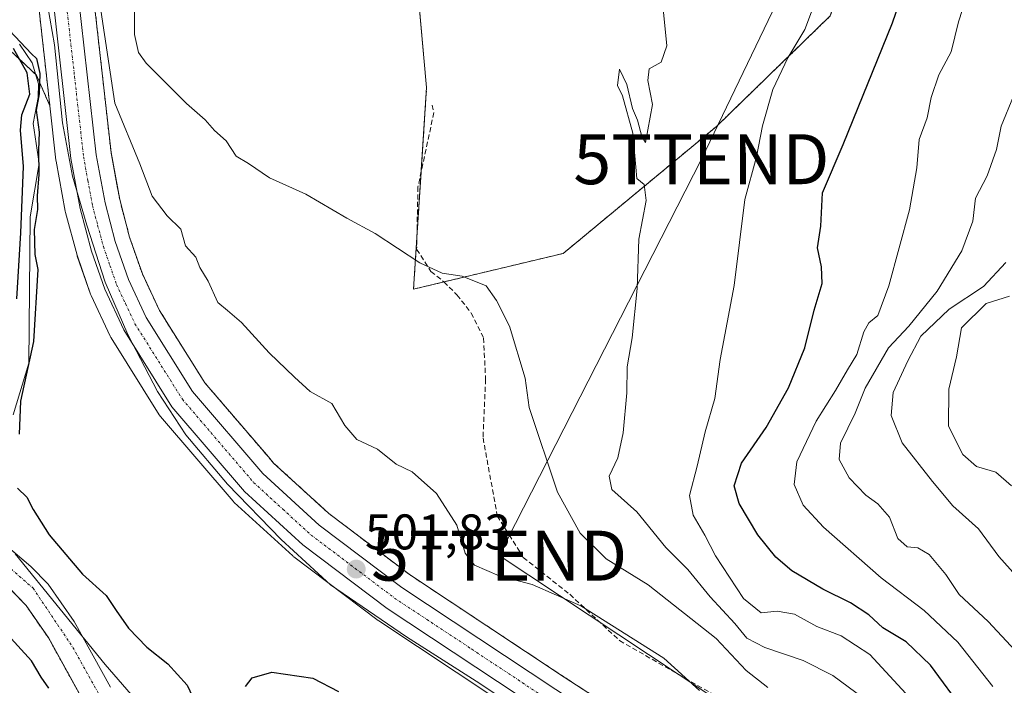
# Model space of a CAD drawing. Units: metres. Extents: x 559727 to 563167, y 4724063 to 4726407.
# Drawn here: x 561633 to 561830, y 4726191 to 4726324 of the extents above; entities that cross this region are included whole.
import ezdxf
from ezdxf.enums import TextEntityAlignment as Align

# ---------------------------------------------------------------- set-up
doc = ezdxf.new("R2010")
doc.units = ezdxf.units.M
doc.header["$MEASUREMENT"] = 0
for name, pattern in [('TRAZO_Y_PUNTO', [1, 0.5, -0.25, 0, -0.25]), ('TRAZOS', [0.75, 0.5, -0.25]), ('TRAZOSX2', [1.5, 1, -0.5])]:
    doc.linetypes.add(name, pattern=pattern)
doc.layers.get('0').update_dxf_attribs({"lineweight": 5})
for name, color, linetype, lineweight in [('Arbolado forestal', 92, 'TRAZOS', 0), ('Arbolado forestal CxS', 92, 'Continuous', 0), ('Carretera de calzada única', 19, 'Continuous', 13), ('Carretera de calzada única Cxs', 19, 'Continuous', 13), ('Carretera de calzada única eje', 19, 'TRAZO_Y_PUNTO', 0), ('Carátula', 7, 'Continuous', 5), ('Corriente natural Cxs', 5, 'Continuous', 13), ('Corriente natural eje', 5, 'TRAZO_Y_PUNTO', 0), ('Corriente natural lineal', 142, 'Continuous', 13), ('Corriente natural superficial', 5, 'Continuous', 13), ('Curva de nivel maestra', 36, 'Continuous', 30), ('Curva de nivel normal', 36, 'Continuous', 0), ('Entidad de ámbito territorial', 19, 'Continuous', 0), ('Entidad de ámbito territorial CxS', 92, 'Continuous', 0), ('Espacio natural protegido', 2, 'Continuous', 13), ('Espacio natural protegido CxS', 2, 'Continuous', 0), ('Municipio', 9, 'Continuous', 13), ('Municipio CxS', 142, 'Continuous', 0), ('Núcleo urbano', 19, 'Continuous', 0), ('Núcleo urbano CxS', 19, 'Continuous', 0), ('Pastizal CxS', 92, 'Continuous', 0), ('Punto de cota en terreno', 7, 'Continuous', 0), ('Rótulo de punto de cota en terreno', 19, 'Continuous', 0), ('Senda', 19, 'TRAZOSX2', 0), ('Suelo desnudo', 252, 'Continuous', 0), ('Suelo desnudo CxS', 43, 'Continuous', 0), ('Tendido', 6, 'Continuous', 0), ('Torre de tendido puntual', 7, 'Continuous', 0)]:
    doc.layers.add(name, color=color, linetype=linetype, lineweight=lineweight)
doc.styles.add('Arial', font='txt', dxfattribs={"height": 0.2})

# ---------------------------------------------------------------- blocks, each defined once
blk = doc.blocks.new('*U150')
at = {"layer": 'Arbolado forestal CxS', "color": 92, "linetype": 'Continuous', "lineweight": 0}
for points in [[(561803.01, 4726152.52, 501.65), (561741.82, 4726192.28, 501.65), (561711.1, 4726212.63, 502), (561694.77, 4726224.97, 502), (561685.19, 4726233.73, 502.18), (561683.73, 4726235.07, 502.22), (561682.67, 4726236.31, 502.26), (561669.95, 4726251.16, 502.33), (561669.64, 4726251.67, 502.36), (561660.89, 4726265.62, 502.48), (561657.47, 4726272.91, 502.31), (561654.92, 4726280.26, 502.52), (561652.94, 4726287.79, 502.76), (561651.22, 4726297.18, 503.53), (561647.64, 4726329.04, 504.07)], [(561711.46, 4726341.45, 515.05), (561714.31, 4726310.22, 513.55), (561711.7, 4726269.87, 509.44), (561741.65, 4726277.03, 512.7), (561772.26, 4726302.41, 517.3), (561795.04, 4726324.54, 521.45)], [(561584.92, 4726392.91, 513.78), (561652.48, 4726393.5, 503.29), (561648.57, 4726384.39, 502.3), (561644.62, 4726375.53, 502.14), (561641.51, 4726369.52, 502.43), (561641.36, 4726369.17, 502.53), (561641.32, 4726369.05, 502.57), (561637.47, 4726356.94, 502.92), (561637.39, 4726356.63, 502.91), (561637.39, 4726356.63, 502.91), (561635.94, 4726349.53, 503.16), (561635.89, 4726349.18, 503.18), (561635.88, 4726348.83, 503.22), (561636.54, 4726328.35, 502.86), (561636.56, 4726328.12, 502.85), (561638.98, 4726306.53, 501.21), (561636.3, 4726312.7, 499.57), (561627.8, 4726320.63, 500.74)]]:
    blk.add_polyline3d(points, dxfattribs=at)
blk = doc.blocks.new('*U154')
at = {"layer": 'Núcleo urbano CxS', "color": 19, "linetype": 'Continuous', "lineweight": 0}
for points in [[(561735.71, 4726182.98, 500.91), (561704.75, 4726203.49, 501.2), (561704.6, 4726203.6, 501.21), (561687.76, 4726216.32, 501.21), (561687.64, 4726216.41, 501.21), (561687.54, 4726216.5, 501.2), (561675.86, 4726227.2, 501.31), (561675.61, 4726227.46, 501.32), (561661.11, 4726244.39, 501.65), (561660.86, 4726244.74, 501.67), (561651.21, 4726260.13, 502), (561651.15, 4726260.22, 502), (561651.03, 4726260.45, 502.01), (561647.22, 4726268.57, 502.2), (561647.11, 4726268.84, 502.2), (561644.48, 4726276.46, 502.29), (561644.41, 4726276.66, 502.29), (561642.11, 4726285.24, 502.27), (561642.06, 4726285.48, 502.28), (561640.23, 4726295.46, 501.69), (561640.2, 4726295.66, 501.68), (561638.98, 4726306.53, 501.21), (561636.56, 4726328.12, 502.85)], [(561647.64, 4726329.04, 504.07), (561651.22, 4726297.18, 503.53), (561652.94, 4726287.79, 502.76), (561654.92, 4726280.26, 502.52), (561657.47, 4726272.91, 502.31), (561660.89, 4726265.62, 502.48), (561669.64, 4726251.67, 502.36), (561669.95, 4726251.16, 502.33), (561682.67, 4726236.31, 502.26), (561683.73, 4726235.07, 502.22), (561685.19, 4726233.73, 502.18), (561694.77, 4726224.97, 502), (561711.1, 4726212.63, 502), (561741.82, 4726192.28, 501.65), (561803.01, 4726152.52, 501.65)]]:
    blk.add_polyline3d(points, dxfattribs=at)
blk = doc.blocks.new('*U160')
at = {"layer": 'Suelo desnudo CxS', "color": 43, "linetype": 'Continuous', "lineweight": 0}
for points in [[(561621.71, 4726225.8, 498.11), (561635.19, 4726214.41, 498.15), (561638.67, 4726210.83, 498.09), (561643.83, 4726203.38, 497.96), (561651.07, 4726190.25, 497.92)], [(561645.94, 4726186.98, 498.38), (561638.74, 4726200.02, 498.03), (561634.24, 4726206.57, 498.16), (561630.78, 4726210.18, 498.17)]]:
    blk.add_polyline3d(points, dxfattribs=at)
blk = doc.blocks.new('*U161')
at = {"layer": 'Corriente natural Cxs', "color": 5, "linetype": 'Continuous', "lineweight": 13}
for points in [[(561621.71, 4726225.8, 498.11), (561635.19, 4726214.41, 498.15), (561638.67, 4726210.83, 498.09), (561643.83, 4726203.38, 497.96), (561651.07, 4726190.25, 497.92)], [(561645.94, 4726186.98, 498.38), (561638.74, 4726200.02, 498.03), (561634.24, 4726206.57, 498.16), (561630.78, 4726210.18, 498.17)]]:
    blk.add_polyline3d(points, dxfattribs=at)
blk = doc.blocks.new('*U164')
at = {"layer": 'Entidad de ámbito territorial CxS', "color": 92, "linetype": 'Continuous', "lineweight": 0}
blk.add_polyline3d([(561674.23, 4726166.82, 498.2), (561650.01, 4726194.8, 497.93), (561632.05, 4726216.93, 498.21)], dxfattribs=at)
blk = doc.blocks.new('*U165')
at = {"layer": 'Municipio CxS', "color": 142, "linetype": 'Continuous', "lineweight": 0}
blk.add_polyline3d([(561674.23, 4726166.82, 498.2), (561650.01, 4726194.8, 497.93), (561632.05, 4726216.93, 498.21)], dxfattribs=at)
blk = doc.blocks.new('*U167')
at = {"layer": 'Espacio natural protegido CxS', "color": 2, "linetype": 'Continuous', "lineweight": 0}
blk.add_polyline3d([(561754.34, 4726171.37, 500.71), (561724.2, 4726191.47, 501.22), (561710.3, 4726200.33, 501.32), (561695.09, 4726210.69, 501.22), (561685.25, 4726219.77, 501.31), (561674.48, 4726230.86, 501.59), (561666.15, 4726240.73, 501.72), (561660.5, 4726249.38, 502.02), (561654.55, 4726260.83, 502.19), (561650.02, 4726271.28, 502.37), (561646.35, 4726282.65, 502.45), (561643.48, 4726292.5, 502.55), (561641.48, 4726303.14, 502.62), (561639.89, 4726318.74, 502.18), (561637.58, 4726332.17, 503.09), (561636.45, 4726344.1, 503.19), (561638.53, 4726354.06, 503.04), (561640.68, 4726360.46, 503.3), (561642.79, 4726366.32, 503.23), (561648.71, 4726382.71, 502.38), (561643.45, 4726383.02, 502.09), (561642.58, 4726391.39, 501.79), (561641.95, 4726393.41, 501.58), (562582.18, 4726401.72, 595.33)], dxfattribs=at)
blk = doc.blocks.new('*U168')
at = {"layer": 'Espacio natural protegido CxS', "color": 2, "linetype": 'Continuous', "lineweight": 0}
blk.add_polyline3d([(561637.58, 4726332.17, 503.09), (561639.89, 4726318.74, 502.18), (561639.89, 4726318.74, 502.18), (561641.48, 4726303.14, 502.62), (561643.48, 4726292.5, 502.55), (561646.35, 4726282.65, 502.45), (561650.02, 4726271.28, 502.37), (561654.55, 4726260.83, 502.19), (561660.5, 4726249.38, 502.02), (561666.15, 4726240.73, 501.72), (561674.48, 4726230.86, 501.59), (561685.25, 4726219.77, 501.31), (561695.09, 4726210.69, 501.22), (561710.3, 4726200.33, 501.32), (561724.2, 4726191.47, 501.22), (561754.34, 4726171.37, 500.71)], dxfattribs=at)
blk = doc.blocks.new('*U169')
at = {"layer": 'Entidad de ámbito territorial CxS', "color": 92, "linetype": 'Continuous', "lineweight": 0}
blk.add_polyline3d([(561674.228, 4726166.819, 498.195), (561650.009, 4726194.797, 497.93), (561632.052, 4726216.93, 498.212)], dxfattribs=at)
blk = doc.blocks.new('*U170')
at = {"layer": 'Municipio CxS', "color": 142, "linetype": 'Continuous', "lineweight": 0}
blk.add_polyline3d([(561674.228, 4726166.819, 498.195), (561650.009, 4726194.797, 497.93), (561632.052, 4726216.93, 498.212)], dxfattribs=at)
blk = doc.blocks.new('*U172')
at = {"layer": 'Espacio natural protegido CxS', "color": 2, "linetype": 'Continuous', "lineweight": 0}
blk.add_polyline3d([(561754.3405, 4726171.3747, 500.713), (561724.2008, 4726191.4683, 501.2194), (561710.2979, 4726200.3315, 501.3196), (561695.0941, 4726210.6928, 501.2208), (561685.2522, 4726219.7679, 501.3104), (561674.4794, 4726230.8571, 501.5858), (561666.1456, 4726240.7272, 501.7222), (561660.5047, 4726249.3813, 502.0227), (561654.5519, 4726260.8254, 502.1853), (561650.0171, 4726271.2825, 502.3684), (561646.3523, 4726282.6476, 502.452), (561643.4814, 4726292.5036, 502.5491), (561641.4826, 4726303.1407, 502.6218), (561639.8909, 4726318.7447, 502.1846), (561637.5811, 4726332.1717, 503.0856), (561636.4453, 4726344.0988, 503.1923), (561638.5265, 4726354.0577, 503.0358), (561640.6806, 4726360.4597, 503.2969), (561642.7945, 4726366.318, 503.2294), (561648.709, 4726382.7086, 502.3825), (561643.453, 4726383.0247, 502.0921), (561642.5821, 4726391.3917, 501.7869), (561641.9514, 4726393.4091, 501.5798), (562582.1844, 4726401.7165, 595.327)], dxfattribs=at)
blk = doc.blocks.new('*U173')
at = {"layer": 'Espacio natural protegido CxS', "color": 2, "linetype": 'Continuous', "lineweight": 0}
blk.add_polyline3d([(561637.5811, 4726332.1717, 503.0856), (561639.8909, 4726318.7447, 502.1846), (561639.8909, 4726318.7447, 502.1846), (561641.4826, 4726303.1407, 502.6218), (561643.4814, 4726292.5036, 502.5491), (561646.3523, 4726282.6476, 502.452), (561650.0171, 4726271.2825, 502.3684), (561654.5519, 4726260.8254, 502.1853), (561660.5047, 4726249.3813, 502.0227), (561666.1456, 4726240.7272, 501.7222), (561674.4794, 4726230.8571, 501.5858), (561685.2522, 4726219.7679, 501.3104), (561695.0941, 4726210.6928, 501.2208), (561710.2979, 4726200.3315, 501.3196), (561724.2008, 4726191.4683, 501.2194), (561754.3405, 4726171.3747, 500.713)], dxfattribs=at)
blk = doc.blocks.new('*U184')
at = {"layer": 'Espacio natural protegido', "color": 2, "linetype": 'Continuous', "lineweight": 13}
blk.add_polyline3d([(561641.95, 4726393.41, 501.58), (561642.58, 4726391.39, 501.79), (561643.45, 4726383.02, 502.09), (561648.71, 4726382.71, 502.38), (561642.79, 4726366.32, 503.23), (561640.68, 4726360.46, 503.3), (561638.53, 4726354.06, 503.04), (561636.45, 4726344.1, 503.19), (561637.58, 4726332.17, 503.09), (561639.89, 4726318.74, 502.18), (561641.48, 4726303.14, 502.62), (561643.48, 4726292.5, 502.55), (561646.35, 4726282.65, 502.45), (561650.02, 4726271.28, 502.37), (561654.55, 4726260.83, 502.19), (561660.5, 4726249.38, 502.02), (561666.15, 4726240.73, 501.72), (561674.48, 4726230.86, 501.59), (561685.25, 4726219.77, 501.31), (561695.09, 4726210.69, 501.22), (561710.3, 4726200.33, 501.32), (561724.2, 4726191.47, 501.22), (561754.34, 4726171.37, 500.71)], dxfattribs=at)
blk = doc.blocks.new('*U185')
at = {"layer": 'Espacio natural protegido', "color": 2, "linetype": 'Continuous', "lineweight": 13}
blk.add_polyline3d([(561641.95, 4726393.41, 501.58), (561642.58, 4726391.39, 501.79), (561643.45, 4726383.02, 502.09), (561648.71, 4726382.71, 502.38), (561642.79, 4726366.32, 503.23), (561640.68, 4726360.46, 503.3), (561638.53, 4726354.06, 503.04), (561636.45, 4726344.1, 503.19), (561637.58, 4726332.17, 503.09), (561639.89, 4726318.74, 502.18), (561641.48, 4726303.14, 502.62), (561643.48, 4726292.5, 502.55), (561646.35, 4726282.65, 502.45), (561650.02, 4726271.28, 502.37), (561654.55, 4726260.83, 502.19), (561660.5, 4726249.38, 502.02), (561666.15, 4726240.73, 501.72), (561674.48, 4726230.86, 501.59), (561685.25, 4726219.77, 501.31), (561695.09, 4726210.69, 501.22), (561710.3, 4726200.33, 501.32), (561724.2, 4726191.47, 501.22), (561754.34, 4726171.37, 500.71)], dxfattribs=at)
blk = doc.blocks.new('*U190')
at = {"layer": 'Curva de nivel normal', "color": 36, "linetype": 'Continuous', "lineweight": 0}
blk.add_polyline3d([(561827.51, 4726190.38, 530), (561820.57, 4726199.24, 530), (561813.83, 4726205.58, 530), (561805.22, 4726212.1, 530), (561793.67, 4726222.25, 530), (561789.64, 4726226.65, 530), (561787.83, 4726230.79, 530), (561788.36, 4726235.31, 530), (561792.2, 4726243.44, 530), (561796.1, 4726249.62, 530), (561798.46, 4726253.71, 530), (561800.36, 4726256.8, 530), (561801.73, 4726261.31, 530), (561802.73, 4726263.12, 530), (561804.53, 4726264.57, 530), (561806.72, 4726270.51, 530), (561810.87, 4726285.74, 530), (561812.35, 4726294.15, 530), (561812.8, 4726299.82, 530), (561814.43, 4726304.15, 530), (561815.2, 4726308.24, 530), (561816.75, 4726312.72, 530), (561819.18, 4726317.38, 530), (561820.67, 4726323.35, 530), (561823.91, 4726333.48, 530)], dxfattribs=at)
blk = doc.blocks.new('*U192')
at = {"layer": 'Curva de nivel normal', "color": 36, "linetype": 'Continuous', "lineweight": 0}
blk.add_polyline3d([(561810.14, 4726189, 520), (561802.91, 4726196.75, 520), (561797.23, 4726200.49, 520), (561792.34, 4726202.37, 520), (561787.9, 4726204.84, 520), (561784.42, 4726205.44, 520), (561781.19, 4726205.14, 520), (561777.7, 4726208, 520), (561772.1, 4726216.51, 520), (561769.94, 4726220.63, 520), (561767.63, 4726224.68, 520), (561766.87, 4726228.56, 520), (561768.44, 4726234.47, 520), (561770, 4726241.36, 520), (561771.96, 4726248.03, 520), (561773.02, 4726255.77, 520), (561775.8, 4726270.63, 520), (561777.96, 4726287.81, 520), (561780.29, 4726296.32, 520), (561781.48, 4726302.52, 520), (561783.56, 4726309.82, 520), (561786.52, 4726316.15, 520), (561789.97, 4726321.82, 520), (561791.5, 4726325.86, 520)], dxfattribs=at)
blk = doc.blocks.new('*U198')
at = {"layer": 'Curva de nivel normal', "color": 36, "linetype": 'Continuous', "lineweight": 0}
blk.add_polyline3d([(561768.86, 4726189.58, 505), (561761.76, 4726196.04, 505), (561745.14, 4726206.5, 505), (561735.43, 4726210.8, 505), (561728.82, 4726212.51, 505), (561723.9, 4726214.67, 505), (561722.04, 4726217.03, 505), (561720.38, 4726222.66, 505), (561716.29, 4726228.96, 505), (561711.42, 4726233.33, 505), (561708.25, 4726234.86, 505), (561704.52, 4726237.86, 505), (561700.35, 4726239.77, 505), (561697.98, 4726242.62, 505), (561695.38, 4726246.99, 505), (561691.05, 4726249.43, 505), (561687.88, 4726252.28, 505), (561682.8, 4726257.1, 505), (561677.28, 4726263.18, 505), (561674.51, 4726265.62, 505), (561672.58, 4726267.18, 505), (561670.66, 4726271.5, 505), (561669, 4726274.18, 505), (561668.15, 4726276.28, 505), (561666.11, 4726278.52, 505), (561665.17, 4726281.84, 505), (561662.45, 4726284.57, 505), (561659.46, 4726288.5, 505), (561657, 4726294.93, 505), (561651.95, 4726307.06, 505), (561649, 4726327.02, 505)], dxfattribs=at)
blk = doc.blocks.new('*U203')
at = {"layer": 'Curva de nivel normal', "color": 36, "linetype": 'Continuous', "lineweight": 0}
blk.add_polyline3d([(561761.45, 4726327.99, 515), (561762.32, 4726318.52, 515), (561761.23, 4726315.28, 515), (561758.82, 4726313.97, 515), (561758.57, 4726311.62, 515), (561759.49, 4726306.79, 515), (561758.07, 4726299.2, 515), (561757.32, 4726300.44, 515), (561756.47, 4726303.7, 515), (561755.47, 4726306.01, 515), (561754.34, 4726310.8, 515), (561752.89, 4726313.89, 515), (561752.5, 4726310.64, 515), (561753.51, 4726308.52, 515), (561755.56, 4726301.07, 515), (561756.33, 4726292.02, 515), (561757.84, 4726290.84, 515), (561758.21, 4726287.63, 515), (561756.75, 4726279.85, 515), (561756.43, 4726269.98, 515), (561755.43, 4726260.14, 515), (561754.42, 4726254.31, 515), (561754.38, 4726249.15, 515), (561753.59, 4726241.15, 515), (561752.52, 4726236.15, 515), (561750.83, 4726232.48, 515), (561751.37, 4726229.82, 515), (561756.34, 4726225.34, 515), (561762.12, 4726218.21, 515), (561766.57, 4726213.78, 515), (561770.99, 4726208.35, 515), (561775.94, 4726202.97, 515), (561778.33, 4726200.03, 515), (561781.94, 4726198.21, 515), (561789.64, 4726195.6, 515), (561795.57, 4726192.59, 515), (561801.67, 4726188.05, 515)], dxfattribs=at)
blk = doc.blocks.new('*U209')
at = {"layer": 'Curva de nivel normal', "color": 36, "linetype": 'Continuous', "lineweight": 0}
blk.add_polyline3d([(561831.66, 4726308.48, 535), (561829.18, 4726302.48, 535), (561828.24, 4726297.84, 535), (561826.4, 4726292.57, 535), (561824.08, 4726288.08, 535), (561823.52, 4726283.45, 535), (561821.37, 4726277.57, 535), (561816.38, 4726269.48, 535), (561810.77, 4726262.46, 535), (561806.7, 4726258.1, 535), (561802, 4726250.05, 535), (561800, 4726245.08, 535), (561797.08, 4726239.05, 535), (561796.78, 4726235.81, 535), (561798.79, 4726232.15, 535), (561802.11, 4726228.66, 535), (561804.56, 4726226.93, 535), (561806.86, 4726224.26, 535), (561808.54, 4726220.02, 535), (561810.42, 4726218.32, 535), (561812.57, 4726218.15, 535), (561814.82, 4726216.78, 535), (561818.13, 4726212.76, 535), (561820.79, 4726208.76, 535), (561826.62, 4726203.36, 535), (561839.33, 4726189.7, 535)], dxfattribs=at)
blk = doc.blocks.new('*U210')
at = {"layer": 'Curva de nivel normal', "color": 36, "linetype": 'Continuous', "lineweight": 0}
blk.add_polyline3d([(561782.53, 4726190.15, 510), (561778.23, 4726193.61, 510), (561772.2, 4726199.96, 510), (561758.65, 4726210.74, 510), (561750.21, 4726215.91, 510), (561745.04, 4726221.07, 510), (561740.52, 4726229.24, 510), (561734.82, 4726246.2, 510), (561734.04, 4726252.04, 510), (561730.88, 4726262.46, 510), (561728.27, 4726267.6, 510), (561726.2, 4726270.56, 510), (561721.44, 4726272.45, 510), (561717.42, 4726273.06, 510), (561712.95, 4726275.12, 510), (561704.06, 4726281.03, 510), (561698.39, 4726284.07, 510), (561690.18, 4726288.86, 510), (561682.87, 4726292.12, 510), (561678.71, 4726295, 510), (561676.23, 4726296.48, 510), (561674.22, 4726299.56, 510), (561671.9, 4726301.58, 510), (561670.05, 4726303.73, 510), (561666.31, 4726307, 510), (561658.22, 4726315.08, 510), (561656.72, 4726317.21, 510), (561655.9, 4726320.82, 510), (561655.89, 4726329.04, 510)], dxfattribs=at)
blk = doc.blocks.new('*U215')
at = {"layer": 'Curva de nivel normal', "color": 36, "linetype": 'Continuous', "lineweight": 0}
blk.add_polyline3d([(561830.86, 4726268.5, 545), (561826.18, 4726267.01, 545), (561821.3, 4726262.14, 545), (561820.27, 4726256.35, 545), (561818.76, 4726249.87, 545), (561818.7, 4726242.48, 545), (561821.53, 4726236.82, 545), (561824.29, 4726234.4, 545), (561828.16, 4726233.27, 545), (561831.26, 4726230.54, 545)], dxfattribs=at)
blk = doc.blocks.new('*U217')
at = {"layer": 'Curva de nivel normal', "color": 36, "linetype": 'Continuous', "lineweight": 0}
blk.add_polyline3d([(561833.3, 4726211.29, 540), (561828.76, 4726216.36, 540), (561824.66, 4726221.9, 540), (561819.54, 4726226.51, 540), (561815.5, 4726231.42, 540), (561809.42, 4726239.16, 540), (561807.22, 4726244.58, 540), (561807.6, 4726249.21, 540), (561810.51, 4726255.56, 540), (561813.15, 4726260.48, 540), (561818.78, 4726265.88, 540), (561825.68, 4726270.42, 540), (561830.12, 4726275.22, 540)], dxfattribs=at)
blk = doc.blocks.new('*U223')
at = {"layer": 'Curva de nivel maestra', "color": 36, "linetype": 'Continuous', "lineweight": 30}
blk.add_polyline3d([(561821.93, 4726185.3, 525), (561815.05, 4726194.62, 525), (561810.18, 4726199.31, 525), (561805.52, 4726202.13, 525), (561802.75, 4726204.7, 525), (561799.11, 4726207.14, 525), (561793.52, 4726209.86, 525), (561787.35, 4726213.53, 525), (561784.16, 4726216.25, 525), (561780.54, 4726220.73, 525), (561776.82, 4726226.98, 525), (561775.79, 4726230.51, 525), (561777.31, 4726235.07, 525), (561782.22, 4726242.21, 525), (561786.69, 4726250.15, 525), (561789.92, 4726258.15, 525), (561791.83, 4726265.7, 525), (561793.39, 4726271.03, 525), (561793.27, 4726274.37, 525), (561792.5, 4726278.15, 525), (561793.14, 4726282.48, 525), (561793.47, 4726289.15, 525), (561797.6, 4726298.82, 525), (561807.45, 4726323.15, 525), (561812.22, 4726336.96, 525)], dxfattribs=at)
blk = doc.blocks.new('*U225')
at = {"layer": 'Curva de nivel maestra', "color": 36, "linetype": 'Continuous', "lineweight": 30}
for points in [[(561638.74, 4726190.02, 500), (561637.26, 4726192.23, 500), (561635.32, 4726195.54, 500), (561629.15, 4726202.24, 500)], [(561632.37, 4726267.94, 500), (561633.14, 4726281.16, 500), (561633.71, 4726294.39, 500), (561633.1, 4726301.7, 500), (561633.38, 4726304.72, 500), (561634.97, 4726308.9, 500), (561634.47, 4726313.15, 500), (561631.68, 4726318.03, 500)], [(561630.93, 4726321.62, 500), (561635.3, 4726316.98, 500), (561636.3, 4726316, 500), (561637, 4726313.01, 500), (561636.81, 4726308.93, 500), (561636.25, 4726305.68, 500), (561636.83, 4726301.26, 500), (561636.73, 4726297.68, 500), (561636.8, 4726292.84, 500), (561636.44, 4726288.57, 500), (561636.51, 4726285.82, 500), (561635.81, 4726281.82, 500), (561636, 4726276.82, 500), (561636.6, 4726273.82, 500), (561635.69, 4726259.43, 500), (561633.11, 4726247.46, 500), (561632.86, 4726240.86, 500)], [(561632.49, 4726230.07, 500), (561634.38, 4726228.27, 500), (561635.62, 4726225.78, 500), (561638.85, 4726220.74, 500), (561645.48, 4726212.84, 500), (561650.23, 4726208.59, 500), (561652.21, 4726205.56, 500), (561654.69, 4726202.04, 500), (561658.35, 4726198.22, 500), (561662.54, 4726194.94, 500), (561666.44, 4726190.64, 500), (561669.14, 4726184.83, 500)], [(561678.11, 4726190.41, 500), (561679.46, 4726192.1, 500), (561683.34, 4726193.26, 500), (561691.56, 4726192.02, 500), (561696.68, 4726189.4, 500)]]:
    blk.add_polyline3d(points, dxfattribs=at)
blk = doc.blocks.new('5PATER')
at = {"layer": 'Carátula', "linetype": 'Continuous', "lineweight": 5}
h = blk.add_hatch(color=250, dxfattribs=at)
edge = h.paths.add_edge_path()
edge.add_ellipse((0, 0.01), major_axis=(-1.33, -1.34), ratio=0.999422, start_angle=0, end_angle=360)
blk = doc.blocks.new('5TTEND')
blk.add_text('5TTEND', height=10).set_placement((0, 0), align=Align.MIDDLE_CENTER)

msp = doc.modelspace()

# ---------------------------------------------------------------- linework, layer by layer
at = {"layer": 'Arbolado forestal', "color": 92, "linetype": 'TRAZOS', "lineweight": 0}
for points in [[(561724.67, 4726394.14, 516.7), (561717.56, 4726374, 516.25), (561711.46, 4726341.45, 515.05), (561714.31, 4726310.22, 513.55), (561713.21, 4726293.28, 512.38), (561712.37, 4726280.23, 510.57), (561711.7, 4726269.87, 509.44), (561717.8, 4726271.33, 509.8), (561741.65, 4726277.03, 512.7), (561772.25, 4726302.41, 517.3), (561795.04, 4726324.54, 521.45), (561808.07, 4726362.28, 521.58), (561809.37, 4726383.76, 521.53), (561818.38, 4726394.97, 522.94)], [(561652.48, 4726393.5, 503.29), (561648.57, 4726384.39, 502.3), (561644.61, 4726375.53, 502.14), (561641.51, 4726369.52, 502.43), (561641.36, 4726369.17, 502.53), (561641.32, 4726369.05, 502.57), (561637.47, 4726356.94, 502.92), (561637.39, 4726356.63, 502.91), (561635.94, 4726349.53, 503.16), (561635.89, 4726349.18, 503.18), (561635.88, 4726348.83, 503.22), (561636.54, 4726328.35, 502.86), (561636.56, 4726328.12, 502.85), (561638.98, 4726306.53, 501.21)], [(561803.01, 4726152.53, 501.65), (561741.82, 4726192.28, 501.65), (561711.1, 4726212.63, 502), (561694.77, 4726224.97, 502), (561685.19, 4726233.73, 502.18), (561683.73, 4726235.07, 502.22), (561682.67, 4726236.31, 502.26), (561669.95, 4726251.16, 502.33), (561669.64, 4726251.67, 502.36), (561660.89, 4726265.62, 502.48), (561657.47, 4726272.91, 502.31), (561654.92, 4726280.26, 502.52), (561652.94, 4726287.79, 502.76), (561651.22, 4726297.18, 503.53), (561647.64, 4726329.04, 504.07)], [(561638.98, 4726306.53, 501.21), (561636.3, 4726312.7, 499.57), (561636.15, 4726312.84, 499.61), (561627.8, 4726320.63, 500.74)], [(561630.78, 4726210.18, 498.17), (561634.24, 4726206.57, 498.16), (561638.74, 4726200.02, 498.03), (561645.94, 4726186.98, 498.38)]]:
    msp.add_polyline3d(points, dxfattribs=at)
at = {"layer": 'Arbolado forestal CxS', "color": 92, "linetype": 'Continuous', "lineweight": 0}
msp.add_polyline3d([(561630.78, 4726210.18, 498.17), (561634.24, 4726206.57, 498.16), (561638.74, 4726200.02, 498.03), (561645.94, 4726186.98, 498.38)], dxfattribs=at)
at = {"layer": 'Carretera de calzada única', "color": 19, "linetype": 'Continuous', "lineweight": 13}
for points in [[(561737.36, 4726185.49, 501.29), (561706.41, 4726205.99, 501.53), (561689.57, 4726218.71, 501.63), (561677.89, 4726229.41, 501.64), (561663.4, 4726246.33, 501.93), (561653.75, 4726261.72, 502.16), (561649.94, 4726269.84, 502.35), (561647.31, 4726277.44, 502.38), (561645.01, 4726286.02, 502.48), (561643.18, 4726295.99, 502.56), (561639.54, 4726328.45, 502.92), (561638.88, 4726348.93, 503.23), (561640.33, 4726356.03, 503.23), (561644.18, 4726368.14, 503.25), (561647.32, 4726374.23, 503.22), (561651.32, 4726383.19, 503.44), (561655.76, 4726393.53, 503.39)], [(561661.36, 4726393.58, 503.85), (561656.02, 4726381.14, 503.83), (561651.94, 4726372.02, 503.69), (561648.94, 4726366.18, 503.64), (561645.29, 4726354.74, 503.26), (561644.01, 4726348.5, 503.3), (561644.65, 4726328.82, 503.12), (561648.25, 4726296.74, 502.99), (561650.01, 4726287.14, 502.45), (561652.05, 4726279.38, 502.45), (561654.69, 4726271.78, 502.26), (561658.25, 4726264.18, 502.33), (561667.53, 4726249.38, 502.07), (561681.57, 4726232.98, 501.9), (561692.85, 4726222.66, 501.81), (561709.37, 4726210.18, 501.8), (561740.17, 4726189.77, 501.55), (561801.37, 4726150.01, 501.21), (561969.61, 4726040.33, 501.16), (561977.49, 4726034.17, 501.08), (561981.43, 4726029.87, 501.04)]]:
    msp.add_polyline3d(points, dxfattribs=at)
at = {"layer": 'Carretera de calzada única Cxs', "color": 19, "linetype": 'Continuous', "lineweight": 13}
for points in [[(561737.36, 4726185.49, 501.29), (561706.41, 4726205.99, 501.53), (561689.57, 4726218.71, 501.63), (561677.89, 4726229.41, 501.64), (561663.4, 4726246.33, 501.93), (561653.75, 4726261.72, 502.16), (561649.94, 4726269.84, 502.35), (561647.31, 4726277.44, 502.38), (561645.01, 4726286.02, 502.48), (561643.18, 4726295.99, 502.56), (561639.54, 4726328.45, 502.92)], [(561644.65, 4726328.82, 503.12), (561648.25, 4726296.74, 502.99), (561650.01, 4726287.14, 502.45), (561652.05, 4726279.38, 502.45), (561654.69, 4726271.78, 502.26), (561658.25, 4726264.18, 502.33), (561667.53, 4726249.38, 502.07), (561681.57, 4726232.98, 501.9), (561692.85, 4726222.66, 501.81), (561709.37, 4726210.18, 501.8), (561740.17, 4726189.77, 501.55)]]:
    msp.add_polyline3d(points, dxfattribs=at)
at = {"layer": 'Carretera de calzada única eje', "color": 19, "linetype": 'TRAZO_Y_PUNTO', "lineweight": 0}
msp.add_polyline3d([(561642.09, 4726328.63, 503), (561643.91, 4726312.4, 502.8), (561645.72, 4726296.36, 502.69), (561646.59, 4726291.56, 502.69), (561647.51, 4726286.58, 502.55), (561648.53, 4726282.7, 502.46), (561649.68, 4726278.41, 502.42), (561651, 4726274.61, 502.44), (561652.31, 4726270.81, 502.39), (561654.09, 4726267.01, 502.27), (561656, 4726262.95, 502.26), (561665.47, 4726247.85, 502.06), (561679.73, 4726231.19, 501.86), (561685.57, 4726225.84, 501.86), (561691.21, 4726220.68, 501.81), (561707.89, 4726208.08, 501.72), (561723.36, 4726197.83, 501.68), (561738.76, 4726187.63, 501.52)], dxfattribs=at)
at = {"layer": 'Corriente natural eje', "color": 5, "linetype": 'TRAZO_Y_PUNTO', "lineweight": 0}
msp.add_polyline3d([(561621.25, 4726222.56, 498.09), (561635.62, 4726210.06, 498.07), (561643.59, 4726198.19, 497.97), (561652.68, 4726181.86, 497.95), (561663.25, 4726169.8, 497.84), (561681.79, 4726156.07, 497.55), (561715.24, 4726131.67, 497.47), (561743.43, 4726115.16, 497.78), (561781.99, 4726101.23, 497.37), (561794.83, 4726094.61, 497.29), (561810.43, 4726084.83, 497.4), (561821, 4726076.67, 497.29), (561829.34, 4726071.66, 497.44), (561856.79, 4726065.35, 496.85), (561866.01, 4726059.62, 496.81), (561871.02, 4726056.75, 496.94), (561881.16, 4726053.1, 497.36), (561888.15, 4726047.71, 497.21), (561898.17, 4726039.01, 496.95)], dxfattribs=at)
at = {"layer": 'Corriente natural lineal', "color": 142, "linetype": 'Continuous', "lineweight": 13}
msp.add_polyline3d([(561632.89, 4726318.85, 500.16), (561635.41, 4726315.18, 500.09), (561636.73, 4726310.98, 499.74), (561636.64, 4726308.19, 499.83), (561635.61, 4726303.02, 499.78), (561636.81, 4726295.02, 499.56), (561635.07, 4726284.32, 500.52), (561634.77, 4726255.09, 500.55), (561631.65, 4726244.72, 499.06)], dxfattribs=at)
at = {"layer": 'Corriente natural superficial', "color": 5, "linetype": 'Continuous', "lineweight": 13}
for points in [[(561621.71, 4726225.8, 498.11), (561635.19, 4726214.41, 498.15), (561638.67, 4726210.83, 498.09), (561643.83, 4726203.38, 497.96), (561651.07, 4726190.25, 497.92)], [(561645.94, 4726186.98, 498.38), (561638.74, 4726200.02, 498.03), (561634.24, 4726206.57, 498.16), (561630.78, 4726210.18, 498.17)]]:
    msp.add_polyline3d(points, dxfattribs=at)
at = {"layer": 'Entidad de ámbito territorial', "color": 19, "linetype": 'Continuous', "lineweight": 0}
msp.add_polyline3d([(561968.81, 4725821.17, 501.52), (561952.63, 4725825.04, 498.14), (561936.45, 4725830.14, 496.64), (561931.07, 4725831.83, 496.55), (561947.27, 4725845.59, 496.69), (561956.25, 4725852.48, 496.81), (561961.31, 4725861.14, 496.97), (561963.82, 4725874.3, 497.55), (561964.03, 4725893.92, 498.15), (561960.79, 4725920.44, 497.79), (561952.44, 4725951.76, 497.59), (561936.78, 4725989.76, 497.51), (561918.41, 4726017.11, 497.83), (561903.17, 4726033.6, 496.97), (561885, 4726048.22, 497.11), (561865.58, 4726061.38, 496.82), (561824.24, 4726079.12, 497.23), (561790.84, 4726098.54, 497.43), (561738.22, 4726122.14, 497.78), (561692.6, 4726148.86, 497.23), (561674.23, 4726166.82, 498.2), (561650.01, 4726194.8, 497.93), (561632.05, 4726216.93, 498.21)], dxfattribs=at)
msp.add_polyline3d([(561968.81, 4725821.17, 501.52), (561952.63, 4725825.04, 498.14), (561936.45, 4725830.14, 496.64), (561931.07, 4725831.83, 496.55), (561947.27, 4725845.59, 496.69), (561956.25, 4725852.48, 496.81), (561961.31, 4725861.14, 496.97), (561963.82, 4725874.3, 497.55), (561964.03, 4725893.92, 498.15), (561960.79, 4725920.44, 497.79), (561952.44, 4725951.76, 497.59), (561936.78, 4725989.76, 497.51), (561918.41, 4726017.11, 497.83), (561903.17, 4726033.6, 496.97), (561885, 4726048.22, 497.11), (561865.58, 4726061.38, 496.82), (561824.24, 4726079.12, 497.23), (561790.84, 4726098.54, 497.43), (561738.22, 4726122.14, 497.78), (561692.6, 4726148.86, 497.23), (561674.23, 4726166.82, 498.2), (561650.01, 4726194.8, 497.93), (561632.05, 4726216.93, 498.21)], dxfattribs=at)
at = {"layer": 'Entidad de ámbito territorial CxS', "color": 92, "linetype": 'Continuous', "lineweight": 0}
msp.add_polyline3d([(561632.05, 4726216.93, 498.21), (561650.01, 4726194.8, 497.93), (561674.23, 4726166.82, 498.2)], dxfattribs=at)
msp.add_polyline3d([(561632.05, 4726216.93, 498.21), (561650.01, 4726194.8, 497.93), (561674.23, 4726166.82, 498.2)], dxfattribs=at)
at = {"layer": 'Municipio', "color": 9, "linetype": 'Continuous', "lineweight": 13}
msp.add_polyline3d([(561968.81, 4725821.17, 501.52), (561952.63, 4725825.04, 498.14), (561936.45, 4725830.14, 496.64), (561931.07, 4725831.83, 496.55), (561947.27, 4725845.59, 496.69), (561956.25, 4725852.48, 496.81), (561961.31, 4725861.14, 496.97), (561963.82, 4725874.3, 497.55), (561964.03, 4725893.92, 498.15), (561960.79, 4725920.44, 497.79), (561952.44, 4725951.76, 497.59), (561936.78, 4725989.76, 497.51), (561918.41, 4726017.11, 497.83), (561903.17, 4726033.6, 496.97), (561885, 4726048.22, 497.11), (561865.58, 4726061.38, 496.82), (561824.24, 4726079.12, 497.23), (561790.84, 4726098.54, 497.43), (561738.22, 4726122.14, 497.78), (561692.6, 4726148.86, 497.23), (561674.23, 4726166.82, 498.2), (561650.01, 4726194.8, 497.93), (561632.05, 4726216.93, 498.21)], dxfattribs=at)
msp.add_polyline3d([(561968.81, 4725821.17, 501.52), (561952.63, 4725825.04, 498.14), (561936.45, 4725830.14, 496.64), (561931.07, 4725831.83, 496.55), (561947.27, 4725845.59, 496.69), (561956.25, 4725852.48, 496.81), (561961.31, 4725861.14, 496.97), (561963.82, 4725874.3, 497.55), (561964.03, 4725893.92, 498.15), (561960.79, 4725920.44, 497.79), (561952.44, 4725951.76, 497.59), (561936.78, 4725989.76, 497.51), (561918.41, 4726017.11, 497.83), (561903.17, 4726033.6, 496.97), (561885, 4726048.22, 497.11), (561865.58, 4726061.38, 496.82), (561824.24, 4726079.12, 497.23), (561790.84, 4726098.54, 497.43), (561738.22, 4726122.14, 497.78), (561692.6, 4726148.86, 497.23), (561674.23, 4726166.82, 498.2), (561650.01, 4726194.8, 497.93), (561632.05, 4726216.93, 498.21)], dxfattribs=at)
at = {"layer": 'Municipio CxS', "color": 142, "linetype": 'Continuous', "lineweight": 0}
msp.add_polyline3d([(561632.05, 4726216.93, 498.21), (561650.01, 4726194.8, 497.93), (561674.23, 4726166.82, 498.2)], dxfattribs=at)
msp.add_polyline3d([(561632.05, 4726216.93, 498.21), (561650.01, 4726194.8, 497.93), (561674.23, 4726166.82, 498.2)], dxfattribs=at)
at = {"layer": 'Núcleo urbano', "color": 19, "linetype": 'Continuous', "lineweight": 0}
for points in [[(561724.67, 4726394.14, 516.7), (561717.56, 4726374, 516.25), (561711.46, 4726341.45, 515.05), (561714.31, 4726310.22, 513.55), (561713.21, 4726293.28, 512.38), (561712.37, 4726280.23, 510.57), (561711.7, 4726269.87, 509.44), (561717.8, 4726271.33, 509.8), (561741.65, 4726277.03, 512.7), (561772.25, 4726302.41, 517.3), (561795.04, 4726324.54, 521.45), (561808.07, 4726362.28, 521.58), (561809.37, 4726383.76, 521.53), (561818.38, 4726394.97, 522.94)], [(561652.48, 4726393.5, 503.29), (561648.57, 4726384.39, 502.3), (561644.61, 4726375.53, 502.14), (561641.51, 4726369.52, 502.43), (561641.36, 4726369.17, 502.53), (561641.32, 4726369.05, 502.57), (561637.47, 4726356.94, 502.92), (561637.39, 4726356.63, 502.91), (561635.94, 4726349.53, 503.16), (561635.89, 4726349.18, 503.18), (561635.88, 4726348.83, 503.22), (561636.54, 4726328.35, 502.86), (561636.56, 4726328.12, 502.85), (561638.98, 4726306.53, 501.21)], [(561803.01, 4726152.53, 501.65), (561741.82, 4726192.28, 501.65), (561711.1, 4726212.63, 502), (561694.77, 4726224.97, 502), (561685.19, 4726233.73, 502.18), (561683.73, 4726235.07, 502.22), (561682.67, 4726236.31, 502.26), (561669.95, 4726251.16, 502.33), (561669.64, 4726251.67, 502.36), (561660.89, 4726265.62, 502.48), (561657.47, 4726272.91, 502.31), (561654.92, 4726280.26, 502.52), (561652.94, 4726287.79, 502.76), (561651.22, 4726297.18, 503.53), (561647.64, 4726329.04, 504.07)], [(561638.98, 4726306.53, 501.21), (561640.2, 4726295.66, 501.68), (561640.23, 4726295.46, 501.69), (561642.06, 4726285.48, 502.28), (561642.11, 4726285.24, 502.27), (561644.41, 4726276.66, 502.29), (561644.47, 4726276.46, 502.29), (561647.11, 4726268.84, 502.2), (561647.22, 4726268.57, 502.2), (561651.03, 4726260.45, 502.01), (561651.15, 4726260.22, 502), (561651.21, 4726260.13, 502), (561660.86, 4726244.74, 501.67), (561661.11, 4726244.39, 501.65), (561675.61, 4726227.46, 501.32), (561675.86, 4726227.2, 501.31), (561687.54, 4726216.5, 501.2), (561687.64, 4726216.41, 501.21), (561687.76, 4726216.32, 501.21), (561704.6, 4726203.6, 501.21), (561704.75, 4726203.49, 501.2), (561735.71, 4726182.98, 500.91)]]:
    msp.add_polyline3d(points, dxfattribs=at)
at = {"layer": 'Núcleo urbano CxS', "color": 19, "linetype": 'Continuous', "lineweight": 0}
msp.add_polyline3d([(561724.67, 4726394.14, 516.7), (561818.38, 4726394.97, 522.94), (561809.37, 4726383.76, 521.53), (561808.07, 4726362.28, 521.58), (561795.04, 4726324.54, 521.45), (561772.26, 4726302.41, 517.3), (561741.65, 4726277.03, 512.7), (561711.7, 4726269.87, 509.44), (561714.31, 4726310.22, 513.55), (561711.46, 4726341.45, 515.05), (561717.57, 4726374, 516.25), (561724.67, 4726394.14, 516.7)], close=True, dxfattribs=at)
at = {"layer": 'Pastizal CxS', "color": 92, "linetype": 'Continuous', "lineweight": 0}
for points in [[(561627.8, 4726320.63, 500.74), (561636.3, 4726312.7, 499.57), (561638.98, 4726306.53, 501.21), (561638.98, 4726306.53, 501.21), (561640.2, 4726295.66, 501.68), (561640.23, 4726295.46, 501.69), (561642.06, 4726285.48, 502.28), (561642.11, 4726285.24, 502.27), (561644.41, 4726276.66, 502.29), (561644.48, 4726276.46, 502.29), (561647.11, 4726268.84, 502.2), (561647.22, 4726268.57, 502.2), (561651.03, 4726260.45, 502.01), (561651.15, 4726260.22, 502), (561651.21, 4726260.13, 502), (561660.86, 4726244.74, 501.67), (561661.11, 4726244.39, 501.65), (561675.61, 4726227.46, 501.32), (561675.86, 4726227.2, 501.31), (561687.54, 4726216.5, 501.2), (561687.64, 4726216.41, 501.21), (561687.76, 4726216.32, 501.21), (561704.6, 4726203.6, 501.21), (561704.75, 4726203.49, 501.2), (561735.71, 4726182.98, 500.91)], [(561638.98, 4726306.53, 501.21), (561636.3, 4726312.7, 499.57), (561636.15, 4726312.84, 499.61), (561627.8, 4726320.63, 500.74)], [(561638.98, 4726306.53, 501.21), (561640.2, 4726295.66, 501.68), (561640.23, 4726295.46, 501.69), (561642.06, 4726285.48, 502.28), (561642.11, 4726285.24, 502.27), (561644.41, 4726276.66, 502.29), (561644.47, 4726276.46, 502.29), (561647.11, 4726268.84, 502.2), (561647.22, 4726268.57, 502.2), (561651.03, 4726260.45, 502.01), (561651.15, 4726260.22, 502), (561651.21, 4726260.13, 502), (561660.86, 4726244.74, 501.67), (561661.11, 4726244.39, 501.65), (561675.61, 4726227.46, 501.32), (561675.86, 4726227.2, 501.31), (561687.54, 4726216.5, 501.2), (561687.64, 4726216.41, 501.21), (561687.76, 4726216.32, 501.21), (561704.6, 4726203.6, 501.21), (561704.75, 4726203.49, 501.2), (561735.71, 4726182.98, 500.91)], [(561651.07, 4726190.25, 497.92), (561643.83, 4726203.38, 497.96), (561638.67, 4726210.83, 498.09), (561635.19, 4726214.41, 498.15), (561621.71, 4726225.8, 498.11)], [(561651.07, 4726190.25, 497.92), (561643.83, 4726203.38, 497.96), (561638.67, 4726210.83, 498.09), (561635.19, 4726214.41, 498.15), (561623.87, 4726223.97, 498.09)]]:
    msp.add_polyline3d(points, dxfattribs=at)
at = {"layer": 'Senda', "color": 19, "linetype": 'TRAZOSX2', "lineweight": 0}
msp.add_polyline3d([(561715.44, 4726306.71, 513.47), (561715.77, 4726305.22, 513.42), (561712.58, 4726290.32, 512.02), (561712.32, 4726277.84, 510.26), (561715.18, 4726273.42, 509.88), (561717.78, 4726271.34, 509.8), (561720.38, 4726268.74, 509.64), (561723.24, 4726265.1, 509.31), (561725.71, 4726260.1, 508.93), (561726.11, 4726251.84, 508.32), (561725.59, 4726240.13, 507.42), (561728.45, 4726224.53, 506.5), (561733.65, 4726216.21, 505.66), (561742.94, 4726208.82, 505.17), (561752.89, 4726199.56, 504.08), (561775.39, 4726186.64, 506)], dxfattribs=at)
at = {"layer": 'Suelo desnudo', "color": 252, "linetype": 'Continuous', "lineweight": 0}
for points in [[(561651.07, 4726190.25, 497.92), (561643.83, 4726203.38, 497.96), (561638.67, 4726210.83, 498.09), (561635.19, 4726214.41, 498.15), (561623.87, 4726223.97, 498.09)], [(561630.78, 4726210.18, 498.17), (561634.24, 4726206.57, 498.16), (561638.74, 4726200.02, 498.03), (561645.94, 4726186.98, 498.38)]]:
    msp.add_polyline3d(points, dxfattribs=at)
at = {"layer": 'Tendido', "color": 6, "linetype": 'Continuous', "lineweight": 0}
msp.add_polyline3d([(561816.87, 4726394.95, 522.69), (561769.26, 4726295.87, 517.05), (561728.82, 4726216.56, 505.61), (561818.63, 4726157.02, 508.74), (561928.04, 4726085.01, 503.91), (561995.57, 4726040.09, 501.61), (562072.34, 4725802.16, 532.47), (562131.13, 4725620.96, 499.29), (562163.21, 4725526.73, 497.38), (562193.25, 4725433.48, 522.19), (562210.17, 4725383.66, 521.8), (562271.66, 4725342.95, 529.32), (562343.01, 4725291.92, 530.88), (562414.19, 4725220.96, 533.49), (562512.85, 4725121.92, 530.07), (562617.16, 4725014.6, 529.19)], dxfattribs=at)

# ---------------------------------------------------------------- block references
at = {"layer": 'Arbolado forestal CxS', "color": 92, "linetype": 'Continuous', "lineweight": 0}
msp.add_blockref('*U150', (0, 0), dxfattribs=at)
at = {"layer": 'Corriente natural Cxs', "color": 5, "linetype": 'Continuous', "lineweight": 13}
msp.add_blockref('*U161', (0, 0), dxfattribs=at)
at = {"layer": 'Curva de nivel maestra', "color": 36, "linetype": 'Continuous', "lineweight": 30}
for name in ['*U223', '*U225']:
    msp.add_blockref(name, (0, 0), dxfattribs=at)
at = {"layer": 'Curva de nivel normal', "color": 36, "linetype": 'Continuous', "lineweight": 0}
for name in ['*U215', '*U217', '*U190', '*U209', '*U192', '*U203', '*U210', '*U198']:
    msp.add_blockref(name, (0, 0), dxfattribs=at)
at = {"layer": 'Entidad de ámbito territorial CxS', "color": 92, "linetype": 'Continuous', "lineweight": 0}
for name in ['*U164', '*U169']:
    msp.add_blockref(name, (0, 0), dxfattribs=at)
at = {"layer": 'Espacio natural protegido', "color": 2, "linetype": 'Continuous', "lineweight": 13}
for name in ['*U184', '*U185']:
    msp.add_blockref(name, (0, 0), dxfattribs=at)
at = {"layer": 'Espacio natural protegido CxS', "color": 2, "linetype": 'Continuous', "lineweight": 0}
for name in ['*U167', '*U172', '*U168', '*U173']:
    msp.add_blockref(name, (0, 0), dxfattribs=at)
at = {"layer": 'Municipio CxS', "color": 142, "linetype": 'Continuous', "lineweight": 0}
for name in ['*U165', '*U170']:
    msp.add_blockref(name, (0, 0), dxfattribs=at)
at = {"layer": 'Núcleo urbano CxS', "color": 19, "linetype": 'Continuous', "lineweight": 0}
msp.add_blockref('*U154', (0, 0), dxfattribs=at)
at = {"layer": 'Punto de cota en terreno', "linetype": 'Continuous', "lineweight": 0}
msp.add_blockref('5PATER', (561700.24, 4726213.86, 501.83), dxfattribs=at)
at = {"layer": 'Suelo desnudo CxS', "color": 43, "linetype": 'Continuous', "lineweight": 0}
msp.add_blockref('*U160', (0, 0), dxfattribs=at)
at = {"layer": 'Torre de tendido puntual', "linetype": 'Continuous', "lineweight": 0}
for p in [(561769.26, 4726295.87, 516.9), (561728.82, 4726216.56, 505.48)]:
    msp.add_blockref('5TTEND', p, dxfattribs=at)

# ---------------------------------------------------------------- texts
at = {"layer": 'Rótulo de punto de cota en terreno', "color": 19, "linetype": 'Continuous', "lineweight": 0, "style": 'Arial'}
msp.add_text('501,83', height=7, dxfattribs=at).set_placement((561702, 4726215.62), align=Align.BOTTOM_LEFT)

doc.saveas('drawing.dxf')
